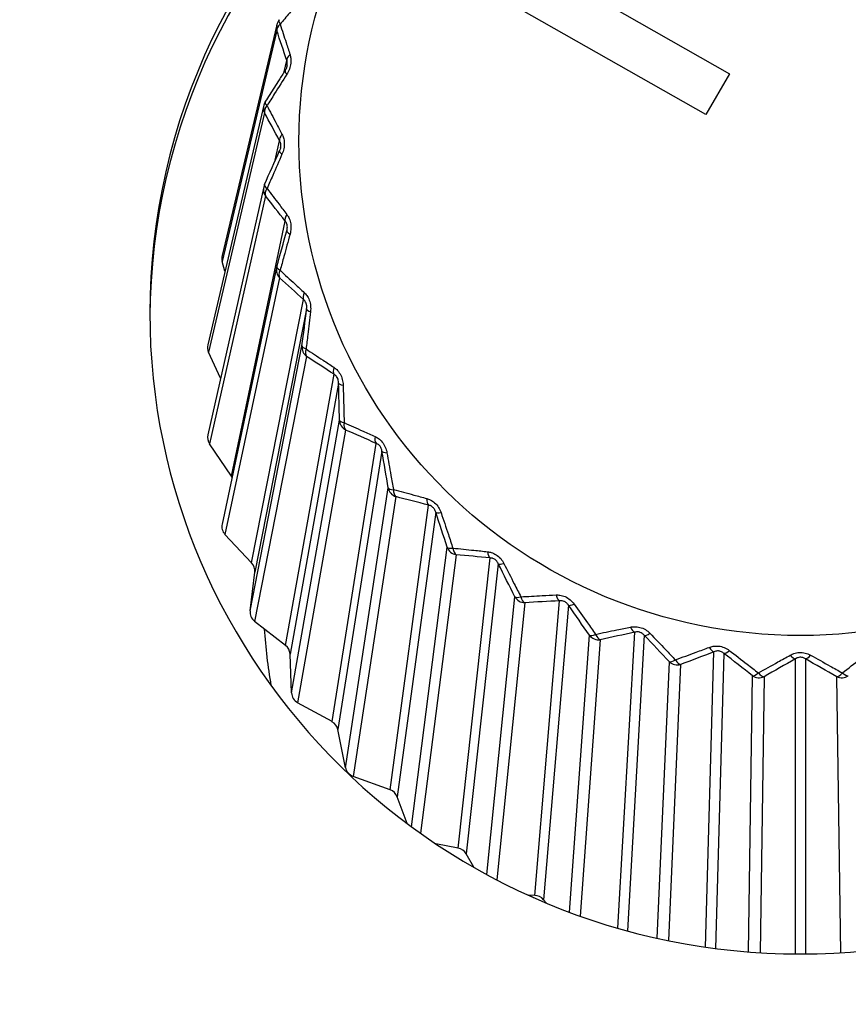
# Model space of a CAD drawing. Units: millimetres. Extents: x 0 to 298, y 0 to 210.
# Drawn here: x 163 to 164, y 93 to 94 of the extents above; entities that cross this region are included whole.
import ezdxf

# ---------------------------------------------------------------- set-up
doc = ezdxf.new("R2010")
doc.units = ezdxf.units.MM
doc.layers.add('1', color=7, linetype='CONTINUOUS')
doc.layers.add('2', color=7, linetype='CONTINUOUS')

msp = doc.modelspace()

# ---------------------------------------------------------------- linework, layer by layer
at = {"layer": '1', "color": 51, "linetype": 'Continuous'}
for p, q in [((163.8695, 94.6162), (164.1943, 94.4315)), ((164.1693, 94.3889), (163.8445, 94.5735)), ((163.7202, 94.4768), (163.6631, 94.2352)), ((163.728, 94.4338), (163.7306, 94.4455)), ((164.1943, 94.4315), (164.1693, 94.3889)), ((163.7073, 94.3908), (163.6488, 94.1403)), ((163.7186, 94.3411), (163.7231, 94.3615)), ((163.7083, 94.3039), (163.6497, 94.0443)), ((163.6726, 94.0106), (163.729, 94.2774)), ((163.723, 94.2183), (163.6659, 93.9497)), ((163.6938, 93.9199), (163.7482, 94.1953)), ((163.7514, 94.1855), (163.6971, 93.9101)), ((163.6923, 93.8698), (163.7465, 94.147)), ((163.7512, 94.1359), (163.6969, 93.8587)), ((163.7293, 93.8335), (163.7802, 94.1172)), ((163.7849, 94.108), (163.734, 93.8244)), ((163.7357, 93.7838), (163.7858, 94.0691)), ((163.7921, 94.0589), (163.742, 93.7736)), ((163.778, 93.7538), (163.8242, 94.0449)), ((163.8303, 94.0366), (163.7841, 93.7454)), ((163.7922, 93.7056), (163.8368, 93.9983)), ((163.8448, 93.9892), (163.8001, 93.6965)), ((163.8387, 93.6824), (163.8791, 93.9803)), ((163.8865, 93.973), (163.8461, 93.6752)), ((163.8612, 93.6437), (163.8986, 93.9362)), ((163.9078, 93.9284), (163.8706, 93.637)), ((163.9101, 93.6214), (163.9436, 93.925)), ((163.9521, 93.9189), (163.9185, 93.6153)), ((163.9401, 93.5938), (163.9694, 93.8843)), ((163.9798, 93.8781), (163.9505, 93.5882)), ((163.9902, 93.572), (164.0162, 93.8802)), ((164.0255, 93.8756), (163.9995, 93.5674)), ((164.0265, 93.5545), (164.0476, 93.8441)), ((164.0774, 93.5377), (164.0949, 93.8473)), ((164.1048, 93.8441), (164.0873, 93.5349)), ((164.0588, 93.8395), (164.0377, 93.5504)), ((164.1691, 93.5179), (164.1779, 93.8268)), ((164.1882, 93.8252), (164.1794, 93.5165)), ((164.1184, 93.5272), (164.1312, 93.8163)), ((164.143, 93.8135), (164.1303, 93.5247)), ((164.2632, 93.5108), (164.2632, 93.8194)), ((164.2736, 93.8194), (164.2736, 93.5108)), ((164.2139, 93.5129), (164.2182, 93.8018)), ((164.2303, 93.8008), (164.2261, 93.512)), ((164.3107, 93.512), (164.3064, 93.8008))]:
    msp.add_line(p, q, dxfattribs=at)
at = {"layer": '1', "color": 80, "linetype": 'Continuous'}
for p, q in [((163.7201, 94.4829), (163.6629, 94.2414)), ((163.7065, 94.3987), (163.6479, 94.1482)), ((163.7065, 94.3134), (163.6479, 94.0538)), ((163.7073, 94.3159), (163.7073, 94.3158)), ((163.7306, 94.2673), (163.7309, 94.2682)), ((163.6659, 94.2252), (163.6631, 94.2352)), ((163.72, 94.2291), (163.6629, 93.9605)), ((163.6613, 94.1133), (163.6488, 94.1403)), ((163.6726, 94.0106), (163.6497, 94.0443)), ((163.6733, 94.0094), (163.6726, 94.0106)), ((163.6938, 93.9199), (163.6659, 93.9497)), ((163.6923, 93.8698), (163.6971, 93.9101)), ((163.7293, 93.8335), (163.6969, 93.8587)), ((163.7357, 93.7838), (163.734, 93.8244)), ((163.778, 93.7538), (163.742, 93.7736)), ((163.7922, 93.7056), (163.7841, 93.7454)), ((163.8387, 93.6824), (163.8001, 93.6965)), ((163.8566, 93.6472), (163.8461, 93.6752)), ((163.9101, 93.6214), (163.8866, 93.626)), ((163.9265, 93.6014), (163.9185, 93.6153)), ((163.9902, 93.572), (163.9833, 93.5723)), ((164.0022, 93.5641), (163.9995, 93.5674))]:
    msp.add_line(p, q, dxfattribs=at)
for centre, start, end in [((163.7322, 94.48), 139.1572, 166.692), ((163.7187, 94.3959), 147.5937, 166.8391), ((163.7187, 94.3107), 156.0104, 167.2843), ((163.7322, 94.2265), 164.4149, 167.9898)]:
    msp.add_arc(centre, 0.0125, start, end, dxfattribs=at)
msp.add_ellipse((164.2684, 94.3609), major_axis=(-0.525, 0), ratio=0.984808, dxfattribs=at)
for centre, major_axis, ratio, start_param, end_param in [((164.2684, 94.1816), (0.6812, 0), 0.984808, 2.260278, 3.141593), ((164.2684, 94.1734), (0.6812, 0), 0.984808, 2.264205, 3.135408), ((163.6751, 94.2386), (-0.0125, 0.0001), 0.984102, 6.06564, 6.568178), ((164.2684, 94.1816), (0.6812, 0), 0.984808, 3.141593, 6.283185), ((163.6601, 94.1454), (-0.0125, 0), 0.98403, 6.060861, 6.717816), ((163.6601, 94.0512), (-0.0125, 0), 0.98403, 6.060856, 6.867125), ((163.6751, 93.958), (-0.0125, -0.0001), 0.984102, 6.065657, 7.016763), ((163.6846, 93.9115), (-0.0125, -0.0002), 0.984214, 3.01131, 3.872921), ((163.7047, 93.8684), (-0.0125, -0.0002), 0.984241, 6.148798, 7.167368), ((164.2684, 93.8856), (0.5625, 0), 0.984808, 3.204286, 3.311882), ((163.7215, 93.8239), (-0.0125, -0.0002), 0.984369, 3.163066, 4.024678), ((163.7481, 93.7843), (-0.0125, -0.0003), 0.984434, 0.017779, 1.036349), ((163.7718, 93.743), (-0.0125, -0.0003), 0.984568, 3.316527, 4.178138), ((163.8044, 93.7081), (-0.0125, -0.0003), 0.984665, 0.172011, 1.190581), ((163.8344, 93.6709), (-0.0125, -0.0003), 0.98479, 3.472093, 4.333704), ((163.9076, 93.6093), (-0.0125, -0.0003), 0.985016, 3.630004, 4.491615), ((164.2684, 94.0505), (0.5625, 0), 0.984808, 4.18357, 4.192406), ((163.9897, 93.5597), (-0.0125, -0.0003), 0.985223, 3.79028, 4.651891)]:
    msp.add_ellipse(centre, major_axis=major_axis, ratio=ratio, start_param=start_param, end_param=end_param, dxfattribs=at)
at = {"layer": '1', "color": 51, "linetype": 'Continuous'}
for centre, major_axis, ratio, start_param, end_param in [((163.7322, 94.48), (0.0122, -0.0029), 0.985641, 3.141592, 3.644126), ((163.7322, 94.48), (-0.0118, -0.004), 0.591183, 5.307904, 6.182177), ((163.7322, 94.48), (-0.00946, 0.00817), 0.330471, 6.279173, 7.069065), ((163.7427, 94.4487), (-0.0119, -0.0039), 0.555622, 5.336308, 6.185212), ((163.7394, 94.4284), (-0.0105, 0.0067), 0.273479, 6.279432, 7.067672), ((163.7187, 94.3959), (0.0122, -0.0028), 0.984565, 3.141597, 3.798551), ((163.7187, 94.3959), (-0.0106, 0.0067), 0.315085, 6.279159, 7.092171), ((163.7187, 94.3959), (-0.011, -0.006), 0.582378, 5.277047, 6.15132), ((163.7344, 94.3666), (-0.011, -0.0059), 0.546675, 5.306284, 6.155188), ((163.7344, 94.346), (-0.0114, 0.0051), 0.261016, 6.281779, 7.092562), ((163.7187, 94.3107), (0.0122, -0.0028), 0.983476, 3.141607, 3.947861), ((163.7187, 94.3107), (-0.0114, 0.0051), 0.302838, 6.28317, 7.117422), ((163.7187, 94.3107), (-0.00982, -0.00774), 0.570131, 5.249198, 6.123471), ((163.7394, 94.2842), (-0.00988, -0.00766), 0.534212, 5.2791, 6.128004), ((163.7427, 94.2639), (-0.012, 0.0034), 0.252069, 6.270175, 7.119079), ((163.7322, 94.2265), (0.0122, -0.0026), 0.9824, 3.141603, 4.092711), ((163.7322, 94.2265), (-0.012, 0.0034), 0.294033, 6.270013, 7.144286), ((163.7322, 94.2265), (-0.00838, -0.00927), 0.554745, 5.225122, 6.099396), ((163.7574, 94.2036), (-0.00847, -0.00919), 0.518539, 5.255497, 6.104401), ((163.7638, 94.184), (-0.0124, 0.0016), 0.24686, 0.014575, 0.863479), ((163.759, 94.1455), (0.0123, -0.0024), 0.981364, 3.215161, 4.233731), ((163.759, 94.1455), (-0.0124, 0.0016), 0.288887, 0.014753, 0.889027), ((163.759, 94.1455), (-0.0067, -0.0105), 0.536597, 5.205386, 6.079659), ((163.7879, 94.1267), (-0.0068, -0.0105), 0.500041, 5.236034, 6.084938), ((163.7974, 94.1084), (-0.0125, -0.0003), 0.245517, 0.042654, 0.891558), ((163.7982, 94.0696), (-0.0125, -0.0003), 0.287525, 0.043172, 0.917445), ((163.7982, 94.0696), (0.0123, -0.0022), 0.980394, 3.352938, 4.371508), ((163.7982, 94.0696), (-0.0049, -0.0115), 0.516135, 5.190354, 6.064628), ((163.8303, 94.0556), (-0.0051, -0.0114), 0.479175, 5.221088, 6.069992), ((163.8426, 94.0389), (-0.0123, -0.0021), 0.248072, 0.070641, 0.919545), ((163.8491, 94.0006), (-0.0123, -0.0021), 0.289983, 0.071507, 0.94578), ((163.8491, 94.0006), (0.0124, -0.0019), 0.979513, 3.488014, 4.506585), ((163.8491, 94.0006), (-0.0031, -0.0121), 0.493863, 5.180215, 6.054488), ((163.8834, 93.9918), (-0.0032, -0.0121), 0.456454, 5.210868, 6.059772), ((163.8982, 93.9772), (-0.0119, -0.0039), 0.254462, 0.097955, 0.946859), ((163.9103, 93.9404), (-0.0119, -0.0039), 0.296198, 0.099185, 0.973458), ((163.9103, 93.9404), (0.0124, -0.0016), 0.978743, 3.620887, 4.639458), ((163.9103, 93.9404), (-0.0011, -0.0124), 0.470328, 5.175001, 6.049274), ((163.9461, 93.937), (-0.0013, -0.0124), 0.432438, 5.205434, 6.054338), ((163.963, 93.9249), (-0.0112, -0.0056), 0.264531, 0.124024, 0.972928), ((163.9803, 93.8903), (-0.0112, -0.0056), 0.306019, 0.125642, 0.999915), ((163.9803, 93.8903), (0.0124, -0.0013), 0.978102, 3.752014, 4.770585), ((163.9803, 93.8903), (0.0008, -0.0125), 0.446111, 5.174621, 6.048895), ((164.0167, 93.8925), (0.0007, -0.0125), 0.407718, 5.204727, 6.053631), ((164.0353, 93.8831), (-0.0102, -0.0072), 0.278031, 0.148297, 0.997201), ((164.0934, 93.8594), (0.0026, -0.0122), 0.382902, 5.208589, 6.057493), ((164.0574, 93.8516), (-0.0103, -0.0071), 0.319203, 0.150329, 1.024602), ((164.0574, 93.8516), (0.0125, -0.0009), 0.977608, 3.881819, 4.900389), ((164.0574, 93.8516), (0.0027, -0.0122), 0.421807, 5.178886, 6.053159), ((164.1133, 93.853), (-0.00903, -0.00864), 0.294628, 0.170251, 1.019155), ((164.1745, 93.8386), (0.0044, -0.0117), 0.358602, 5.216781, 6.065685), ((164.1952, 93.8354), (-0.00765, -0.00988), 0.313915, 0.189397, 1.0383), ((164.2579, 93.8305), (0.0061, -0.0109), 0.335416, 5.228999, 6.077903), ((164.2788, 93.8305), (-0.0061, -0.0109), 0.335416, 0.205282, 1.054186), ((164.1397, 93.8253), (-0.0091, -0.00857), 0.335425, 0.172724, 1.046997), ((164.1397, 93.8253), (0.0125, -0.0006), 0.977271, 4.010698, 5.029268), ((164.1397, 93.8253), (0.0045, -0.0117), 0.398016, 5.187528, 6.061802), ((164.2251, 93.8119), (-0.00774, -0.00982), 0.354287, 0.192332, 1.066605), ((164.2251, 93.8119), (0.0125, -0.0002), 0.977101, 4.139029, 5.157599), ((164.2251, 93.8119), (0.0062, -0.0109), 0.375323, 5.20022, 6.074493), ((164.3116, 93.8119), (-0.0062, -0.0109), 0.375323, 0.208692, 1.082966), ((164.3116, 93.8119), (0.0125, 0.0002), 0.977101, 4.267179, 5.285749), ((164.3116, 93.8119), (0.00774, -0.00982), 0.354287, 5.21658, 6.090854)]:
    msp.add_ellipse(centre, major_axis=major_axis, ratio=ratio, start_param=start_param, end_param=end_param, dxfattribs=at)
for points, knots in [([(163.7489, 94.5131), (163.7437, 94.507), (163.7385, 94.501), (163.7301, 94.4912), (163.7268, 94.4874), (163.7236, 94.4836)], [0, 0, 0, 0, 0.613503, 0.613503, 1, 1, 1, 1]), ([(163.7236, 94.4836), (163.7257, 94.4772), (163.7278, 94.4707), (163.7313, 94.4601), (163.7326, 94.4559), (163.734, 94.4518)], [0, 0, 0, 0, 0.61349, 0.61349, 1, 1, 1, 1]), ([(163.734, 94.4518), (163.7343, 94.4506), (163.7346, 94.4494), (163.735, 94.4463), (163.735, 94.4445), (163.7346, 94.4406), (163.7341, 94.4385), (163.7326, 94.4347), (163.7317, 94.4328), (163.7306, 94.4311)], [0, 0, 0, 0, 0.192871, 0.192871, 0.448878, 0.448878, 0.726029, 0.726029, 1, 1, 1, 1]), ([(163.7309, 94.4399), (163.7309, 94.44), (163.7309, 94.44), (163.731, 94.4404), (163.7311, 94.4408), (163.7312, 94.4418), (163.7312, 94.4425), (163.7311, 94.4433), (163.7311, 94.4435), (163.731, 94.4444), (163.7308, 94.445), (163.7306, 94.4455)], [0, 0, 0, 0, 0.020844, 0.020844, 0.187535, 0.187535, 0.493145, 0.493145, 0.626245, 0.626245, 1, 1, 1, 1]), ([(163.7306, 94.4311), (163.7263, 94.4243), (163.7221, 94.4176), (163.7152, 94.4066), (163.7125, 94.4023), (163.7099, 94.3981)], [0, 0, 0, 0, 0.613503, 0.613503, 1, 1, 1, 1]), ([(163.7099, 94.3981), (163.7131, 94.3921), (163.7163, 94.386), (163.7215, 94.3761), (163.7236, 94.3722), (163.7256, 94.3683)], [0, 0, 0, 0, 0.61349, 0.61349, 1, 1, 1, 1]), ([(163.7256, 94.3683), (163.7262, 94.3672), (163.7267, 94.366), (163.7276, 94.3631), (163.7279, 94.3613), (163.7281, 94.3574), (163.7279, 94.3552), (163.7271, 94.3512), (163.7264, 94.3492), (163.7256, 94.3474)], [0, 0, 0, 0, 0.192871, 0.192871, 0.448878, 0.448878, 0.726029, 0.726029, 1, 1, 1, 1]), ([(163.724, 94.354), (163.724, 94.3541), (163.724, 94.3542), (163.7242, 94.3549), (163.7243, 94.3556), (163.7243, 94.3566), (163.7243, 94.357), (163.7243, 94.358), (163.7242, 94.3587), (163.724, 94.3595), (163.7239, 94.3597), (163.7236, 94.3605), (163.7234, 94.3611), (163.7231, 94.3615)], [0, 0, 0, 0, 0.032752, 0.032752, 0.255463, 0.255463, 0.382212, 0.382212, 0.614594, 0.614594, 0.715802, 0.715802, 1, 1, 1, 1]), ([(163.7256, 94.3474), (163.7224, 94.34), (163.7191, 94.3327), (163.7139, 94.3207), (163.7119, 94.3161), (163.7099, 94.3115)], [0, 0, 0, 0, 0.613503, 0.613503, 1, 1, 1, 1]), ([(163.7099, 94.3115), (163.7141, 94.3061), (163.7183, 94.3006), (163.7252, 94.2916), (163.7279, 94.2881), (163.7306, 94.2845)], [0, 0, 0, 0, 0.61349, 0.61349, 1, 1, 1, 1]), ([(163.7309, 94.2682), (163.731, 94.2689), (163.7311, 94.2697), (163.7312, 94.2711), (163.7312, 94.2718), (163.7311, 94.2728), (163.731, 94.2732), (163.7308, 94.2742), (163.7306, 94.2748), (163.7303, 94.2756), (163.7301, 94.2758), (163.7297, 94.2766), (163.7294, 94.277), (163.729, 94.2774)], [0, 0, 0, 0, 0.219471, 0.219471, 0.39919, 0.39919, 0.501471, 0.501471, 0.688993, 0.688993, 0.770664, 0.770664, 1, 1, 1, 1]), ([(163.7306, 94.2845), (163.7314, 94.2836), (163.7321, 94.2825), (163.7334, 94.2797), (163.734, 94.278), (163.7349, 94.2741), (163.735, 94.272), (163.7348, 94.2679), (163.7345, 94.2658), (163.734, 94.2639)], [0, 0, 0, 0, 0.192871, 0.192871, 0.448878, 0.448878, 0.726029, 0.726029, 1, 1, 1, 1]), ([(163.734, 94.2639), (163.7318, 94.2561), (163.7297, 94.2483), (163.7263, 94.2357), (163.7249, 94.2309), (163.7236, 94.226)], [0, 0, 0, 0, 0.613503, 0.613503, 1, 1, 1, 1]), ([(163.7236, 94.226), (163.7287, 94.2213), (163.7339, 94.2166), (163.7423, 94.2087), (163.7456, 94.2057), (163.7489, 94.2026)], [0, 0, 0, 0, 0.61349, 0.61349, 1, 1, 1, 1]), ([(163.7514, 94.1855), (163.7515, 94.1865), (163.7516, 94.1876), (163.7514, 94.1894), (163.7513, 94.1901), (163.751, 94.1911), (163.7509, 94.1914), (163.7505, 94.1924), (163.7502, 94.193), (163.7498, 94.1937), (163.7496, 94.1939), (163.7491, 94.1946), (163.7486, 94.195), (163.7482, 94.1953)], [0, 0, 0, 0, 0.290944, 0.290944, 0.454206, 0.454206, 0.547121, 0.547121, 0.717472, 0.717472, 0.791664, 0.791664, 1, 1, 1, 1]), ([(163.7489, 94.2026), (163.7498, 94.2017), (163.7507, 94.2008), (163.7525, 94.1983), (163.7534, 94.1966), (163.7548, 94.193), (163.7553, 94.1909), (163.7557, 94.1868), (163.7557, 94.1847), (163.7555, 94.1827)], [0, 0, 0, 0, 0.192871, 0.192871, 0.448878, 0.448878, 0.726029, 0.726029, 1, 1, 1, 1]), ([(163.7555, 94.1827), (163.7545, 94.1747), (163.7535, 94.1667), (163.752, 94.1537), (163.7514, 94.1487), (163.7508, 94.1437)], [0, 0, 0, 0, 0.613503, 0.613503, 1, 1, 1, 1]), ([(163.7508, 94.1437), (163.7567, 94.1398), (163.7626, 94.1359), (163.7724, 94.1295), (163.7762, 94.127), (163.7799, 94.1245)], [0, 0, 0, 0, 0.61349, 0.61349, 1, 1, 1, 1]), ([(163.7799, 94.1245), (163.781, 94.1238), (163.782, 94.123), (163.7842, 94.1208), (163.7854, 94.1193), (163.7874, 94.1159), (163.7882, 94.1139), (163.7892, 94.1099), (163.7895, 94.1079), (163.7896, 94.1059)], [0, 0, 0, 0, 0.192871, 0.192871, 0.448878, 0.448878, 0.726029, 0.726029, 1, 1, 1, 1]), ([(163.7849, 94.108), (163.7849, 94.109), (163.7848, 94.1101), (163.7844, 94.1118), (163.7842, 94.1125), (163.7837, 94.1134), (163.7836, 94.1137), (163.783, 94.1146), (163.7826, 94.1152), (163.782, 94.1158), (163.7819, 94.1159), (163.7812, 94.1166), (163.7807, 94.1169), (163.7802, 94.1172)], [0, 0, 0, 0, 0.290944, 0.290944, 0.454206, 0.454206, 0.547121, 0.547121, 0.717472, 0.717472, 0.791664, 0.791664, 1, 1, 1, 1]), ([(163.7896, 94.1059), (163.7898, 94.0978), (163.7901, 94.0897), (163.7904, 94.0766), (163.7906, 94.0716), (163.7907, 94.0666)], [0, 0, 0, 0, 0.613503, 0.613503, 1, 1, 1, 1]), ([(163.7907, 94.0666), (163.7972, 94.0637), (163.8038, 94.0607), (163.8146, 94.0559), (163.8188, 94.054), (163.823, 94.0521)], [0, 0, 0, 0, 0.61349, 0.61349, 1, 1, 1, 1]), ([(163.823, 94.0521), (163.8242, 94.0516), (163.8254, 94.0509), (163.8279, 94.0491), (163.8293, 94.0478), (163.8318, 94.0448), (163.8329, 94.0429), (163.8346, 94.0392), (163.8352, 94.0372), (163.8355, 94.0352)], [0, 0, 0, 0, 0.192871, 0.192871, 0.448878, 0.448878, 0.726029, 0.726029, 1, 1, 1, 1]), ([(163.8303, 94.0366), (163.8302, 94.0376), (163.8299, 94.0386), (163.8292, 94.0403), (163.8289, 94.0409), (163.8284, 94.0417), (163.8281, 94.042), (163.8275, 94.0428), (163.827, 94.0433), (163.8263, 94.0438), (163.8261, 94.044), (163.8253, 94.0445), (163.8247, 94.0447), (163.8242, 94.0449)], [0, 0, 0, 0, 0.290944, 0.290944, 0.454206, 0.454206, 0.547121, 0.547121, 0.717472, 0.717472, 0.791664, 0.791664, 1, 1, 1, 1]), ([(163.8355, 94.0352), (163.8369, 94.0272), (163.8383, 94.0193), (163.8406, 94.0064), (163.8415, 94.0015), (163.8424, 93.9965)], [0, 0, 0, 0, 0.613503, 0.613503, 1, 1, 1, 1]), ([(163.8424, 93.9965), (163.8494, 93.9947), (163.8565, 93.9928), (163.8681, 93.9897), (163.8726, 93.9885), (163.8771, 93.9873)], [0, 0, 0, 0, 0.61349, 0.61349, 1, 1, 1, 1]), ([(163.8771, 93.9873), (163.8783, 93.9869), (163.8796, 93.9865), (163.8824, 93.985), (163.884, 93.984), (163.887, 93.9814), (163.8884, 93.9797), (163.8906, 93.9763), (163.8914, 93.9744), (163.8921, 93.9725)], [0, 0, 0, 0, 0.192871, 0.192871, 0.448878, 0.448878, 0.726029, 0.726029, 1, 1, 1, 1]), ([(163.8865, 93.973), (163.8862, 93.974), (163.8858, 93.975), (163.8849, 93.9765), (163.8845, 93.9771), (163.8838, 93.9778), (163.8836, 93.9781), (163.8828, 93.9788), (163.8822, 93.9792), (163.8814, 93.9796), (163.8812, 93.9797), (163.8803, 93.98), (163.8797, 93.9802), (163.8791, 93.9803)], [0, 0, 0, 0, 0.290944, 0.290944, 0.454206, 0.454206, 0.547121, 0.547121, 0.717472, 0.717472, 0.791664, 0.791664, 1, 1, 1, 1]), ([(163.8921, 93.9725), (163.8947, 93.9648), (163.8972, 93.9572), (163.9014, 93.9448), (163.9029, 93.9401), (163.9045, 93.9353)], [0, 0, 0, 0, 0.613503, 0.613503, 1, 1, 1, 1]), ([(163.9045, 93.9353), (163.9119, 93.9346), (163.9192, 93.9338), (163.9313, 93.9326), (163.936, 93.9321), (163.9408, 93.9315)], [0, 0, 0, 0, 0.61349, 0.61349, 1, 1, 1, 1]), ([(163.9408, 93.9315), (163.9421, 93.9314), (163.9434, 93.9311), (163.9465, 93.9302), (163.9482, 93.9294), (163.9515, 93.9273), (163.9532, 93.9259), (163.9559, 93.9228), (163.957, 93.921), (163.9579, 93.9193)], [0, 0, 0, 0, 0.192871, 0.192871, 0.448878, 0.448878, 0.726029, 0.726029, 1, 1, 1, 1]), ([(163.9521, 93.9189), (163.9517, 93.9198), (163.9512, 93.9207), (163.95, 93.9221), (163.9496, 93.9226), (163.9488, 93.9233), (163.9485, 93.9235), (163.9476, 93.924), (163.947, 93.9243), (163.9461, 93.9246), (163.9459, 93.9247), (163.9449, 93.9249), (163.9443, 93.925), (163.9436, 93.925)], [0, 0, 0, 0, 0.290944, 0.290944, 0.454206, 0.454206, 0.547121, 0.547121, 0.717472, 0.717472, 0.791664, 0.791664, 1, 1, 1, 1]), ([(163.9579, 93.9193), (163.9616, 93.9121), (163.9652, 93.905), (163.9711, 93.8934), (163.9734, 93.8889), (163.9757, 93.8844)], [0, 0, 0, 0, 0.613503, 0.613503, 1, 1, 1, 1]), ([(163.9757, 93.8844), (163.9831, 93.8848), (163.9906, 93.8852), (164.0029, 93.8859), (164.0077, 93.8861), (164.0125, 93.8863)], [0, 0, 0, 0, 0.61349, 0.61349, 1, 1, 1, 1]), ([(164.0125, 93.8863), (164.0138, 93.8864), (164.0152, 93.8863), (164.0184, 93.8859), (164.0203, 93.8853), (164.0239, 93.8838), (164.0257, 93.8826), (164.0289, 93.88), (164.0303, 93.8784), (164.0314, 93.8768)], [0, 0, 0, 0, 0.192871, 0.192871, 0.448878, 0.448878, 0.726029, 0.726029, 1, 1, 1, 1]), ([(164.0255, 93.8756), (164.025, 93.8764), (164.0243, 93.8772), (164.023, 93.8784), (164.0225, 93.8788), (164.0216, 93.8794), (164.0212, 93.8795), (164.0203, 93.8799), (164.0196, 93.8801), (164.0187, 93.8803), (164.0185, 93.8803), (164.0175, 93.8804), (164.0168, 93.8803), (164.0162, 93.8802)], [0, 0, 0, 0, 0.290944, 0.290944, 0.454206, 0.454206, 0.547121, 0.547121, 0.717472, 0.717472, 0.791664, 0.791664, 1, 1, 1, 1]), ([(164.0314, 93.8768), (164.0361, 93.8703), (164.0407, 93.8638), (164.0482, 93.8532), (164.0511, 93.8492), (164.054, 93.8451)], [0, 0, 0, 0, 0.613503, 0.613503, 1, 1, 1, 1]), ([(164.054, 93.8451), (164.0614, 93.8467), (164.0688, 93.8482), (164.0811, 93.8508), (164.0858, 93.8517), (164.0906, 93.8527)], [0, 0, 0, 0, 0.61349, 0.61349, 1, 1, 1, 1]), ([(164.0906, 93.8527), (164.0919, 93.853), (164.0933, 93.8531), (164.0965, 93.8532), (164.0984, 93.8529), (164.1023, 93.8519), (164.1043, 93.8511), (164.1078, 93.849), (164.1094, 93.8477), (164.1107, 93.8463)], [0, 0, 0, 0, 0.192871, 0.192871, 0.448878, 0.448878, 0.726029, 0.726029, 1, 1, 1, 1]), ([(164.1048, 93.8441), (164.1042, 93.8448), (164.1035, 93.8455), (164.102, 93.8465), (164.1014, 93.8468), (164.1004, 93.8472), (164.1001, 93.8473), (164.0991, 93.8476), (164.0984, 93.8477), (164.0975, 93.8477), (164.0972, 93.8477), (164.0962, 93.8476), (164.0955, 93.8474), (164.0949, 93.8473)], [0, 0, 0, 0, 0.290944, 0.290944, 0.454206, 0.454206, 0.547121, 0.547121, 0.717472, 0.717472, 0.791664, 0.791664, 1, 1, 1, 1]), ([(164.1107, 93.8463), (164.1163, 93.8405), (164.1218, 93.8348), (164.1307, 93.8255), (164.1342, 93.8219), (164.1376, 93.8183)], [0, 0, 0, 0, 0.613503, 0.613503, 1, 1, 1, 1]), ([(164.173, 93.8315), (164.1743, 93.832), (164.1756, 93.8324), (164.1788, 93.8329), (164.1808, 93.833), (164.1848, 93.8326), (164.1868, 93.8321), (164.1906, 93.8305), (164.1924, 93.8295), (164.1939, 93.8283)], [0, 0, 0, 0, 0.192871, 0.192871, 0.448878, 0.448878, 0.726029, 0.726029, 1, 1, 1, 1]), ([(164.1376, 93.8183), (164.1448, 93.8211), (164.152, 93.8238), (164.1638, 93.8282), (164.1684, 93.8298), (164.173, 93.8315)], [0, 0, 0, 0, 0.61349, 0.61349, 1, 1, 1, 1]), ([(164.1882, 93.8252), (164.1875, 93.8258), (164.1867, 93.8264), (164.1851, 93.8272), (164.1845, 93.8274), (164.1835, 93.8276), (164.1831, 93.8277), (164.182, 93.8278), (164.1813, 93.8277), (164.1804, 93.8276), (164.1802, 93.8276), (164.1792, 93.8273), (164.1785, 93.8271), (164.1779, 93.8268)], [0, 0, 0, 0, 0.290944, 0.290944, 0.454206, 0.454206, 0.547121, 0.547121, 0.717472, 0.717472, 0.791664, 0.791664, 1, 1, 1, 1]), ([(164.1939, 93.8283), (164.2002, 93.8235), (164.2065, 93.8187), (164.2166, 93.8108), (164.2205, 93.8078), (164.2244, 93.8048)], [0, 0, 0, 0, 0.613503, 0.613503, 1, 1, 1, 1]), ([(164.2244, 93.8048), (164.2312, 93.8086), (164.238, 93.8124), (164.2491, 93.8186), (164.2534, 93.8209), (164.2578, 93.8233)], [0, 0, 0, 0, 0.61349, 0.61349, 1, 1, 1, 1]), ([(164.2578, 93.8233), (164.259, 93.824), (164.2603, 93.8246), (164.2634, 93.8256), (164.2653, 93.826), (164.2693, 93.8262), (164.2714, 93.826), (164.2754, 93.825), (164.2773, 93.8243), (164.279, 93.8233)], [0, 0, 0, 0, 0.192871, 0.192871, 0.448878, 0.448878, 0.726029, 0.726029, 1, 1, 1, 1]), ([(164.279, 93.8233), (164.2859, 93.8195), (164.2927, 93.8157), (164.3038, 93.8096), (164.3081, 93.8072), (164.3123, 93.8048)], [0, 0, 0, 0, 0.613503, 0.613503, 1, 1, 1, 1]), ([(164.3123, 93.8048), (164.3185, 93.8096), (164.3247, 93.8144), (164.3349, 93.8222), (164.3388, 93.8252), (164.3428, 93.8283)], [0, 0, 0, 0, 0.61349, 0.61349, 1, 1, 1, 1]), ([(164.2736, 93.8194), (164.2728, 93.8199), (164.2719, 93.8204), (164.2703, 93.8209), (164.2696, 93.821), (164.2686, 93.8211), (164.2682, 93.8211), (164.2671, 93.821), (164.2664, 93.8209), (164.2656, 93.8206), (164.2653, 93.8205), (164.2643, 93.8201), (164.2637, 93.8198), (164.2632, 93.8194)], [0, 0, 0, 0, 0.290944, 0.290944, 0.454206, 0.454206, 0.547121, 0.547121, 0.717472, 0.717472, 0.791664, 0.791664, 1, 1, 1, 1])]:
    msp.add_open_spline(points, degree=3, knots=knots, dxfattribs=at)
for points in [[(163.7306, 94.4455), (163.7271, 94.4561), (163.7236, 94.4665), (163.7202, 94.4768)], [(163.7231, 94.3615), (163.7178, 94.3715), (163.7125, 94.3812), (163.7073, 94.3908)], [(163.729, 94.2774), (163.722, 94.2864), (163.7151, 94.2953), (163.7083, 94.3039)], [(163.7482, 94.1953), (163.7397, 94.2031), (163.7313, 94.2108), (163.723, 94.2183)], [(163.7465, 94.147), (163.7482, 94.1598), (163.7498, 94.1726), (163.7514, 94.1855)], [(163.7802, 94.1172), (163.7704, 94.1235), (163.7608, 94.1298), (163.7512, 94.1359)], [(163.7858, 94.0691), (163.7855, 94.082), (163.7852, 94.095), (163.7849, 94.108)], [(163.8242, 94.0449), (163.8134, 94.0497), (163.8027, 94.0544), (163.7921, 94.0589)], [(163.8368, 93.9983), (163.8347, 94.011), (163.8325, 94.0237), (163.8303, 94.0366)], [(163.8791, 93.9803), (163.8675, 93.9834), (163.8561, 93.9863), (163.8448, 93.9892)], [(163.8986, 93.9362), (163.8946, 93.9484), (163.8906, 93.9607), (163.8865, 93.973)], [(163.9436, 93.925), (163.9316, 93.9262), (163.9196, 93.9273), (163.9078, 93.9284)], [(163.9694, 93.8843), (163.9637, 93.8958), (163.9579, 93.9073), (163.9521, 93.9189)], [(164.0162, 93.8802), (164.0039, 93.8796), (163.9918, 93.8789), (163.9798, 93.8781)], [(164.0476, 93.8441), (164.0403, 93.8545), (164.0329, 93.865), (164.0255, 93.8756)], [(164.0949, 93.8473), (164.0828, 93.8447), (164.0707, 93.8421), (164.0588, 93.8395)], [(164.1312, 93.8163), (164.1225, 93.8255), (164.1137, 93.8348), (164.1048, 93.8441)], [(164.1779, 93.8268), (164.1662, 93.8224), (164.1545, 93.818), (164.143, 93.8135)], [(164.2182, 93.8018), (164.2083, 93.8096), (164.1983, 93.8174), (164.1882, 93.8252)], [(164.2632, 93.8194), (164.2521, 93.8132), (164.2412, 93.807), (164.2303, 93.8008)], [(164.3064, 93.8008), (164.2956, 93.807), (164.2847, 93.8132), (164.2736, 93.8194)]]:
    msp.add_open_spline(points, degree=3, dxfattribs=at)
at = {"layer": '1', "color": 80, "linetype": 'Continuous'}
for points, knots in [([(163.7309, 94.4399), (163.7309, 94.4399), (163.7308, 94.4394), (163.7305, 94.4383), (163.7298, 94.4368), (163.7293, 94.4358), (163.7289, 94.4352), (163.7288, 94.4351)], [0, 0, 0, 0, 0.022884, 0.296173, 0.596466, 0.934469, 1, 1, 1, 1]), ([(163.7289, 94.4351), (163.7267, 94.4318), (163.7213, 94.4234), (163.7144, 94.4125), (163.7097, 94.405), (163.7081, 94.4026)], [0, 0, 0, 0, 0.302529, 0.777131, 1, 1, 1, 1]), ([(163.724, 94.354), (163.7239, 94.3536), (163.7237, 94.3527), (163.7233, 94.3517), (163.7231, 94.3512), (163.723, 94.3511)], [0, 0, 0, 0, 0.362424, 0.933616, 1, 1, 1, 1])]:
    msp.add_open_spline(points, degree=3, knots=knots, dxfattribs=at)
for points in [[(163.7073, 94.3159), (163.7125, 94.3276), (163.7178, 94.3394), (163.7231, 94.3512)], [(163.7202, 94.2299), (163.7236, 94.2423), (163.7271, 94.2548), (163.7306, 94.2673)]]:
    msp.add_open_spline(points, degree=3, dxfattribs=at)
at = {"layer": '2', "color": 7, "linetype": 'Continuous'}
for points, knots in [([(190.4059, 95.1912), (190.4059, 95.3951), (190.238, 95.5605), (190.0309, 95.5605), (190.0309, 95.5605), (167.6559, 95.5605), (167.6559, 95.5605), (166.7584, 95.5605), (166.0309, 96.2769), (166.0309, 97.1607), (166.0309, 97.1607), (166.0309, 108.9538), (166.0309, 108.9538), (166.0309, 109.1578), (165.863, 109.3231), (165.6559, 109.3231), (165.6559, 109.3231), (159.3808, 109.3231), (159.3808, 109.3231), (159.1738, 109.3231), (159.0058, 109.1578), (159.0058, 108.9538), (159.0058, 108.9538), (159.0058, 91.6704), (159.0058, 91.6704), (159.0058, 91.4665), (159.1738, 91.3011), (159.3808, 91.3011), (159.3808, 91.3011), (190.0309, 91.3011), (190.0309, 91.3011), (190.238, 91.3011), (190.4059, 91.4665), (190.4059, 91.6704), (190.4059, 91.6704), (190.4059, 95.1912), (190.4059, 95.1912)], [0, 0, 0, 0, 0.083333, 0.083333, 0.083333, 0.166667, 0.166667, 0.166667, 0.25, 0.25, 0.25, 0.333333, 0.333333, 0.333333, 0.416667, 0.416667, 0.416667, 0.5, 0.5, 0.5, 0.583333, 0.583333, 0.583333, 0.666667, 0.666667, 0.666667, 0.75, 0.75, 0.75, 0.833333, 0.833333, 0.833333, 0.916667, 0.916667, 0.916667, 1, 1, 1, 1]), ([(165.4695, 96.3113), (165.4695, 96.3113), (159.5684, 96.3113), (159.5684, 96.3113), (159.465, 96.3113), (159.3809, 96.2285), (159.3809, 96.1266), (159.3809, 96.1266), (159.3809, 94.7135), (159.3809, 94.7135), (159.3809, 94.7135), (159.3803, 94.7135), (159.3803, 94.7135), (159.3803, 94.7135), (159.3803, 92.6788), (159.3803, 92.6788), (159.3803, 92.6015), (159.4034, 92.5465), (159.4589, 92.4917), (159.5559, 92.3962), (159.653, 92.3006), (159.75, 92.2051), (159.8056, 92.1504), (159.8614, 92.1276), (159.94, 92.1276), (159.94, 92.1276), (160.964, 92.1276), (160.964, 92.1276), (160.964, 92.1276), (160.964, 92.1279), (160.964, 92.1279), (160.964, 92.1279), (161.6845, 92.1279), (161.6845, 92.1279), (161.6845, 92.1279), (161.6845, 92.1648), (161.6845, 92.1648), (161.6845, 92.1648), (160.0066, 92.1648), (160.0066, 92.1648), (160.0066, 92.1648), (160.0066, 92.1645), (160.0066, 92.1645), (160.0066, 92.1645), (159.94, 92.1645), (159.94, 92.1645), (159.8724, 92.1645), (159.8243, 92.1841), (159.7765, 92.2312), (159.6795, 92.3268), (159.5825, 92.4223), (159.4854, 92.5178), (159.4376, 92.5649), (159.4177, 92.6123), (159.4177, 92.6788), (159.4177, 92.6788), (159.4177, 92.733), (159.4177, 92.733), (159.4177, 92.733), (159.4183, 92.733), (159.4183, 92.733), (159.4183, 92.733), (159.4183, 96.1266), (159.4183, 96.1266), (159.4183, 96.2081), (159.4857, 96.2744), (159.5684, 96.2744), (159.5684, 96.2744), (165.4695, 96.2744), (165.4695, 96.2744), (165.5522, 96.2744), (165.6195, 96.2081), (165.6195, 96.1266), (165.6195, 96.1266), (165.6195, 92.3126), (165.6195, 92.3126), (165.6195, 92.2311), (165.5522, 92.1648), (165.4695, 92.1648), (165.4695, 92.1648), (163.3552, 92.1648), (163.3552, 92.1648), (163.3552, 92.1648), (163.3552, 92.1279), (163.3552, 92.1279), (163.3552, 92.1279), (165.4695, 92.1279), (165.4695, 92.1279), (165.5729, 92.1279), (165.657, 92.2108), (165.657, 92.3126), (165.657, 92.3126), (165.657, 96.1266), (165.657, 96.1266), (165.657, 96.2285), (165.5729, 96.3113), (165.4695, 96.3113)], [0, 0, 0, 0, 0.03125, 0.03125, 0.03125, 0.0625, 0.0625, 0.0625, 0.09375, 0.09375, 0.09375, 0.125, 0.125, 0.125, 0.15625, 0.15625, 0.15625, 0.1875, 0.1875, 0.1875, 0.21875, 0.21875, 0.21875, 0.25, 0.25, 0.25, 0.28125, 0.28125, 0.28125, 0.3125, 0.3125, 0.3125, 0.34375, 0.34375, 0.34375, 0.375, 0.375, 0.375, 0.40625, 0.40625, 0.40625, 0.4375, 0.4375, 0.4375, 0.46875, 0.46875, 0.46875, 0.5, 0.5, 0.5, 0.53125, 0.53125, 0.53125, 0.5625, 0.5625, 0.5625, 0.59375, 0.59375, 0.59375, 0.625, 0.625, 0.625, 0.65625, 0.65625, 0.65625, 0.6875, 0.6875, 0.6875, 0.71875, 0.71875, 0.71875, 0.75, 0.75, 0.75, 0.78125, 0.78125, 0.78125, 0.8125, 0.8125, 0.8125, 0.84375, 0.84375, 0.84375, 0.875, 0.875, 0.875, 0.90625, 0.90625, 0.90625, 0.9375, 0.9375, 0.9375, 0.96875, 0.96875, 0.96875, 1, 1, 1, 1])]:
    msp.add_open_spline(points, degree=3, knots=knots, dxfattribs=at)

doc.saveas('drawing.dxf')
